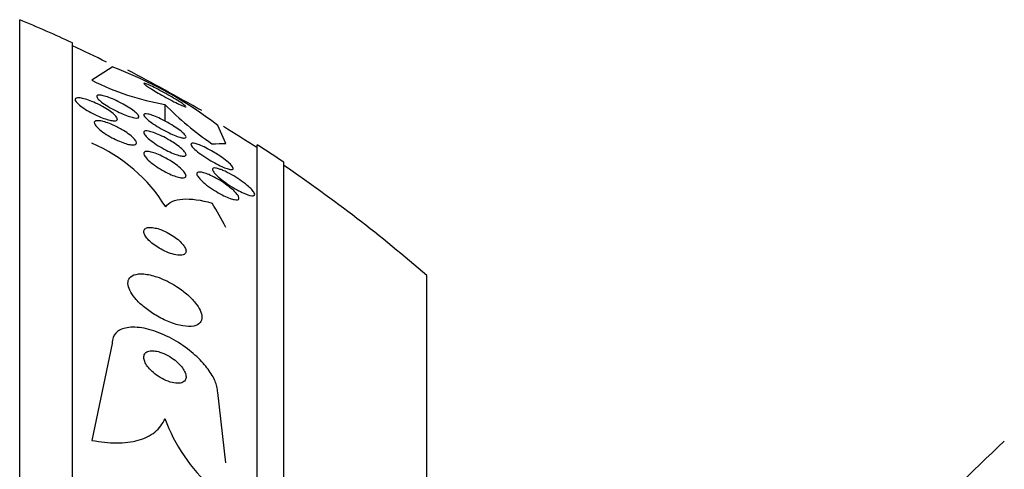
# Model space of a CAD drawing. Units: millimetres. Extents: x 0 to 1464, y 0 to 3421.
# Drawn here: x 137 to 156, y 1792 to 1800 of the extents above; entities that cross this region are included whole.
import ezdxf

# ---------------------------------------------------------------- set-up
doc = ezdxf.new("R2010")
doc.units = ezdxf.units.MM
doc.layers.add('DV4_Défaut', color=7, linetype='Continuous')
doc.layers.add('Défaut', color=7, linetype='Continuous')

# ---------------------------------------------------------------- blocks, each defined once
blk = doc.blocks.new('SE3')
at = {"layer": 'DV4_Défaut', "color": 7, "linetype": 'Continuous'}
for p, q in [((136.9, 1747.568), (136.9, 1800.26)), ((137.9, 1748.008), (137.9, 1799.82)), ((138.65, 1799.363), (138.269, 1799.112)), ((139.65, 1798.654), (139.65, 1798.341)), ((140.805, 1797.912), (140.65, 1798.258)), ((141.4, 1749.938), (141.4, 1797.89)), ((141.9, 1750.269), (141.9, 1797.559)), ((144.609, 1752.414), (144.609, 1795.414)), ((138.65, 1794.127), (138.269, 1792.293)), ((140.805, 1791.87), (140.65, 1793.198))]:
    blk.add_line(p, q, dxfattribs=at)
for centre, radius, start, end in [((125.9, 1773.914), 28.55, 65.1455, 67.3383), ((125.9, 1773.914), 28.5, 63.6635, 65.0989), ((135.976, 1792.168), 7.678, 52.49, 69.6087), ((82.781, 1695.489), 118.039, 60.80926, 61.58473), ((140.469, 1803.435), 4.85, 243.0301, 260.2878), ((143.768, 1802.682), 5.76, 224.3701, 235.9124), ((125.9, 1773.914), 28.5, 57.0532, 58.5796), ((137.054, 1795.106), 3.066, 31.6279, 66.6555), ((125.9, 1773.914), 28.55, 55.9151, 57.1182), ((125.9, 1773.914), 28.5, 48.9717, 55.8471), ((142.607, 1793.77), 3.142, 199.7953, 228.8613), ((172.509, 1773.914), 25, 132.7321, 138.5904)]:
    blk.add_arc(centre, radius, start, end, dxfattribs=at)
for centre, ratio, start_param, end_param in [((125.9, 1797.914), 0.000476, -0.327863, -0.269604), ((125.9, 1794.098), 0.541041, 0.269604, 0.32732)]:
    blk.add_ellipse(centre, major_axis=(15.463, 0), ratio=ratio, start_param=start_param, end_param=end_param, dxfattribs=at)
for points, knots in [([(139.88, 1798.736), (139.838, 1798.761), (139.791, 1798.79), (139.742, 1798.818), (139.693, 1798.846), (139.642, 1798.874), (139.592, 1798.901), (139.541, 1798.928), (139.49, 1798.955), (139.444, 1798.978), (139.401, 1798.999), (139.362, 1799.017), (139.33, 1799.031), (139.303, 1799.042), (139.281, 1799.05), (139.268, 1799.054), (139.256, 1799.057), (139.25, 1799.057), (139.25, 1799.053), (139.251, 1799.049), (139.257, 1799.042), (139.269, 1799.033), (139.281, 1799.023), (139.298, 1799.01), (139.32, 1798.996), (139.343, 1798.979), (139.372, 1798.961), (139.404, 1798.941), (139.44, 1798.919), (139.481, 1798.895), (139.523, 1798.87), (139.569, 1798.843), (139.619, 1798.815), (139.668, 1798.788), (139.72, 1798.76), (139.772, 1798.732), (139.82, 1798.707), (139.866, 1798.684), (139.909, 1798.663), (139.945, 1798.646), (139.977, 1798.632), (140.003, 1798.621), (140.021, 1798.615), (140.037, 1798.609), (140.047, 1798.608), (140.05, 1798.61), (140.05, 1798.61), (140.05, 1798.611), (140.05, 1798.612)], [0, 0, 0, 0, 0.075615, 0.075615, 0.075615, 0.151127, 0.151127, 0.151127, 0.228027, 0.228027, 0.228027, 0.299166, 0.299166, 0.299166, 0.3606, 0.3606, 0.3606, 0.414497, 0.414497, 0.414497, 0.465929, 0.465929, 0.465929, 0.519461, 0.519461, 0.519461, 0.578466, 0.578466, 0.578466, 0.644964, 0.644964, 0.644964, 0.71869, 0.71869, 0.71869, 0.795779, 0.795779, 0.795779, 0.869231, 0.869231, 0.869231, 0.933375, 0.933375, 0.933375, 0.988648, 0.988648, 0.988648, 1, 1, 1, 1]), ([(138.469, 1798.615), (138.513, 1798.591), (138.556, 1798.564), (138.594, 1798.539), (138.632, 1798.513), (138.666, 1798.486), (138.692, 1798.462), (138.715, 1798.44), (138.733, 1798.419), (138.742, 1798.402), (138.751, 1798.386), (138.753, 1798.373), (138.748, 1798.364), (138.743, 1798.355), (138.732, 1798.349), (138.716, 1798.346), (138.699, 1798.344), (138.677, 1798.344), (138.651, 1798.348), (138.623, 1798.352), (138.59, 1798.36), (138.555, 1798.37), (138.516, 1798.382), (138.474, 1798.397), (138.43, 1798.415), (138.383, 1798.434), (138.334, 1798.457), (138.287, 1798.481), (138.238, 1798.506), (138.189, 1798.533), (138.145, 1798.561), (138.103, 1798.588), (138.064, 1798.615), (138.033, 1798.641), (138.005, 1798.665), (137.982, 1798.688), (137.968, 1798.707), (137.955, 1798.724), (137.949, 1798.74), (137.951, 1798.751), (137.952, 1798.762), (137.96, 1798.77), (137.973, 1798.775), (137.986, 1798.779), (138.005, 1798.781), (138.029, 1798.779), (138.053, 1798.777), (138.083, 1798.771), (138.116, 1798.763), (138.152, 1798.753), (138.192, 1798.74), (138.233, 1798.725), (138.278, 1798.708), (138.326, 1798.687), (138.372, 1798.665), (138.405, 1798.649), (138.438, 1798.632), (138.469, 1798.615)], [0, 0, 0, 0, 0.058086, 0.058086, 0.058086, 0.116485, 0.116485, 0.116485, 0.170023, 0.170023, 0.170023, 0.218141, 0.218141, 0.218141, 0.263901, 0.263901, 0.263901, 0.310659, 0.310659, 0.310659, 0.361009, 0.361009, 0.361009, 0.416453, 0.416453, 0.416453, 0.476809, 0.476809, 0.476809, 0.539572, 0.539572, 0.539572, 0.6004, 0.6004, 0.6004, 0.655649, 0.655649, 0.655649, 0.705024, 0.705024, 0.705024, 0.751164, 0.751164, 0.751164, 0.797401, 0.797401, 0.797401, 0.846494, 0.846494, 0.846494, 0.900272, 0.900272, 0.900272, 0.959172, 0.959172, 0.959172, 1, 1, 1, 1]), ([(138.859, 1798.662), (138.904, 1798.637), (138.948, 1798.611), (138.987, 1798.585), (139.026, 1798.559), (139.062, 1798.533), (139.09, 1798.509), (139.115, 1798.487), (139.135, 1798.467), (139.146, 1798.45), (139.156, 1798.436), (139.16, 1798.423), (139.157, 1798.414), (139.154, 1798.406), (139.145, 1798.4), (139.131, 1798.398), (139.117, 1798.396), (139.096, 1798.397), (139.072, 1798.401), (139.046, 1798.406), (139.015, 1798.414), (138.981, 1798.425), (138.943, 1798.437), (138.902, 1798.453), (138.859, 1798.471), (138.812, 1798.491), (138.762, 1798.514), (138.714, 1798.538), (138.664, 1798.564), (138.614, 1798.592), (138.569, 1798.62), (138.525, 1798.646), (138.484, 1798.674), (138.451, 1798.7), (138.421, 1798.723), (138.397, 1798.745), (138.381, 1798.764), (138.367, 1798.781), (138.359, 1798.796), (138.358, 1798.807), (138.357, 1798.817), (138.363, 1798.824), (138.374, 1798.828), (138.385, 1798.832), (138.403, 1798.833), (138.424, 1798.831), (138.447, 1798.828), (138.475, 1798.822), (138.507, 1798.813), (138.541, 1798.804), (138.58, 1798.79), (138.621, 1798.774), (138.665, 1798.757), (138.713, 1798.736), (138.76, 1798.713), (138.793, 1798.697), (138.827, 1798.679), (138.859, 1798.662)], [0, 0, 0, 0, 0.058051, 0.058051, 0.058051, 0.116449, 0.116449, 0.116449, 0.169502, 0.169502, 0.169502, 0.216867, 0.216867, 0.216867, 0.26199, 0.26199, 0.26199, 0.308425, 0.308425, 0.308425, 0.358851, 0.358851, 0.358851, 0.414796, 0.414796, 0.414796, 0.475973, 0.475973, 0.475973, 0.539539, 0.539539, 0.539539, 0.600686, 0.600686, 0.600686, 0.655576, 0.655576, 0.655576, 0.704212, 0.704212, 0.704212, 0.749659, 0.749659, 0.749659, 0.795482, 0.795482, 0.795482, 0.844538, 0.844538, 0.844538, 0.898698, 0.898698, 0.898698, 0.958345, 0.958345, 0.958345, 1, 1, 1, 1]), ([(140.04, 1798.626), (140.031, 1798.634), (140.017, 1798.645), (139.998, 1798.659), (139.978, 1798.673), (139.952, 1798.69), (139.923, 1798.709), (139.909, 1798.718), (139.895, 1798.726), (139.88, 1798.736)], [0, 0, 0, 0, 0.3855293, 0.3855293, 0.3855293, 0.8068442, 0.8068442, 0.8068442, 1, 1, 1, 1]), ([(139.783, 1798.266), (139.826, 1798.24), (139.867, 1798.213), (139.904, 1798.186), (139.94, 1798.16), (139.973, 1798.134), (139.998, 1798.111), (140.02, 1798.09), (140.036, 1798.071), (140.044, 1798.056), (140.051, 1798.043), (140.052, 1798.033), (140.047, 1798.027), (140.042, 1798.02), (140.032, 1798.017), (140.016, 1798.017), (140, 1798.017), (139.979, 1798.021), (139.954, 1798.027), (139.926, 1798.035), (139.893, 1798.046), (139.858, 1798.059), (139.818, 1798.075), (139.775, 1798.094), (139.731, 1798.115), (139.682, 1798.139), (139.631, 1798.165), (139.581, 1798.193), (139.531, 1798.222), (139.481, 1798.253), (139.436, 1798.283), (139.393, 1798.312), (139.355, 1798.34), (139.324, 1798.366), (139.298, 1798.389), (139.277, 1798.41), (139.265, 1798.427), (139.254, 1798.442), (139.249, 1798.454), (139.251, 1798.463), (139.253, 1798.471), (139.26, 1798.476), (139.273, 1798.478), (139.286, 1798.48), (139.305, 1798.478), (139.328, 1798.473), (139.352, 1798.468), (139.382, 1798.459), (139.415, 1798.448), (139.451, 1798.435), (139.492, 1798.418), (139.534, 1798.399), (139.581, 1798.378), (139.63, 1798.353), (139.679, 1798.326), (139.714, 1798.307), (139.749, 1798.287), (139.783, 1798.266)], [0, 0, 0, 0, 0.056804, 0.056804, 0.056804, 0.114027, 0.114027, 0.114027, 0.165039, 0.165039, 0.165039, 0.210312, 0.210312, 0.210312, 0.25414, 0.25414, 0.25414, 0.300335, 0.300335, 0.300335, 0.351632, 0.351632, 0.351632, 0.409457, 0.409457, 0.409457, 0.47299, 0.47299, 0.47299, 0.538261, 0.538261, 0.538261, 0.599315, 0.599315, 0.599315, 0.652401, 0.652401, 0.652401, 0.698833, 0.698833, 0.698833, 0.742737, 0.742737, 0.742737, 0.788037, 0.788037, 0.788037, 0.837664, 0.837664, 0.837664, 0.893449, 0.893449, 0.893449, 0.955406, 0.955406, 0.955406, 1, 1, 1, 1]), ([(138.83, 1798.182), (138.875, 1798.156), (138.919, 1798.128), (138.957, 1798.1), (138.996, 1798.072), (139.03, 1798.043), (139.056, 1798.016), (139.08, 1797.992), (139.097, 1797.969), (139.106, 1797.95), (139.113, 1797.933), (139.114, 1797.919), (139.108, 1797.908), (139.103, 1797.899), (139.091, 1797.892), (139.074, 1797.889), (139.057, 1797.886), (139.034, 1797.886), (139.008, 1797.89), (138.98, 1797.894), (138.947, 1797.901), (138.912, 1797.912), (138.874, 1797.923), (138.832, 1797.939), (138.789, 1797.957), (138.742, 1797.977), (138.693, 1798), (138.647, 1798.025), (138.597, 1798.051), (138.549, 1798.08), (138.505, 1798.109), (138.462, 1798.138), (138.423, 1798.168), (138.392, 1798.196), (138.364, 1798.222), (138.341, 1798.247), (138.328, 1798.268), (138.316, 1798.287), (138.311, 1798.304), (138.313, 1798.316), (138.315, 1798.328), (138.324, 1798.337), (138.338, 1798.342), (138.352, 1798.347), (138.372, 1798.349), (138.395, 1798.347), (138.42, 1798.346), (138.451, 1798.34), (138.483, 1798.332), (138.519, 1798.322), (138.559, 1798.309), (138.599, 1798.294), (138.644, 1798.276), (138.691, 1798.255), (138.737, 1798.232), (138.769, 1798.216), (138.8, 1798.199), (138.83, 1798.182)], [0, 0, 0, 0, 0.059637, 0.059637, 0.059637, 0.1196, 0.1196, 0.1196, 0.174333, 0.174333, 0.174333, 0.222833, 0.222833, 0.222833, 0.268202, 0.268202, 0.268202, 0.314102, 0.314102, 0.314102, 0.363424, 0.363424, 0.363424, 0.417997, 0.417997, 0.417997, 0.478036, 0.478036, 0.478036, 0.541343, 0.541343, 0.541343, 0.603428, 0.603428, 0.603428, 0.659933, 0.659933, 0.659933, 0.709873, 0.709873, 0.709873, 0.755798, 0.755798, 0.755798, 0.801298, 0.801298, 0.801298, 0.849414, 0.849414, 0.849414, 0.902265, 0.902265, 0.902265, 0.960648, 0.960648, 0.960648, 1, 1, 1, 1]), ([(139.8, 1797.94), (139.843, 1797.912), (139.883, 1797.884), (139.919, 1797.856), (139.954, 1797.828), (139.985, 1797.8), (140.008, 1797.775), (140.028, 1797.753), (140.042, 1797.733), (140.047, 1797.717), (140.052, 1797.703), (140.051, 1797.692), (140.043, 1797.685), (140.036, 1797.678), (140.023, 1797.674), (140.006, 1797.674), (139.987, 1797.674), (139.964, 1797.677), (139.937, 1797.684), (139.908, 1797.691), (139.873, 1797.702), (139.837, 1797.715), (139.797, 1797.731), (139.753, 1797.75), (139.708, 1797.772), (139.66, 1797.795), (139.609, 1797.823), (139.561, 1797.851), (139.511, 1797.881), (139.462, 1797.913), (139.419, 1797.944), (139.378, 1797.974), (139.341, 1798.004), (139.313, 1798.031), (139.288, 1798.055), (139.269, 1798.078), (139.259, 1798.096), (139.25, 1798.112), (139.248, 1798.125), (139.253, 1798.135), (139.257, 1798.144), (139.267, 1798.149), (139.282, 1798.152), (139.298, 1798.154), (139.318, 1798.152), (139.343, 1798.148), (139.369, 1798.143), (139.401, 1798.134), (139.434, 1798.123), (139.472, 1798.11), (139.514, 1798.093), (139.556, 1798.073), (139.603, 1798.052), (139.652, 1798.027), (139.7, 1798), (139.734, 1797.981), (139.768, 1797.96), (139.8, 1797.94)], [0, 0, 0, 0, 0.057801, 0.057801, 0.057801, 0.116021, 0.116021, 0.116021, 0.167927, 0.167927, 0.167927, 0.213709, 0.213709, 0.213709, 0.257578, 0.257578, 0.257578, 0.303431, 0.303431, 0.303431, 0.354102, 0.354102, 0.354102, 0.411174, 0.411174, 0.411174, 0.474124, 0.474124, 0.474124, 0.539358, 0.539358, 0.539358, 0.601043, 0.601043, 0.601043, 0.655021, 0.655021, 0.655021, 0.702064, 0.702064, 0.702064, 0.746126, 0.746126, 0.746126, 0.791185, 0.791185, 0.791185, 0.840266, 0.840266, 0.840266, 0.895322, 0.895322, 0.895322, 0.95661, 0.95661, 0.95661, 1, 1, 1, 1]), ([(140.669, 1797.693), (140.713, 1797.664), (140.755, 1797.634), (140.793, 1797.605), (140.831, 1797.576), (140.865, 1797.546), (140.89, 1797.521), (140.913, 1797.498), (140.929, 1797.478), (140.937, 1797.462), (140.944, 1797.448), (140.945, 1797.438), (140.94, 1797.431), (140.935, 1797.425), (140.924, 1797.422), (140.909, 1797.422), (140.893, 1797.422), (140.873, 1797.426), (140.848, 1797.433), (140.821, 1797.441), (140.789, 1797.453), (140.755, 1797.467), (140.716, 1797.484), (140.673, 1797.504), (140.63, 1797.527), (140.581, 1797.552), (140.53, 1797.581), (140.48, 1797.612), (140.428, 1797.643), (140.377, 1797.677), (140.33, 1797.711), (140.287, 1797.742), (140.247, 1797.774), (140.216, 1797.803), (140.189, 1797.827), (140.168, 1797.85), (140.156, 1797.869), (140.145, 1797.884), (140.141, 1797.897), (140.143, 1797.906), (140.146, 1797.914), (140.154, 1797.919), (140.166, 1797.921), (140.179, 1797.922), (140.198, 1797.92), (140.22, 1797.915), (140.244, 1797.909), (140.273, 1797.9), (140.305, 1797.888), (140.341, 1797.874), (140.381, 1797.856), (140.422, 1797.835), (140.469, 1797.812), (140.519, 1797.785), (140.567, 1797.756), (140.601, 1797.736), (140.636, 1797.715), (140.669, 1797.693)], [0, 0, 0, 0, 0.058683, 0.058683, 0.058683, 0.117876, 0.117876, 0.117876, 0.169424, 0.169424, 0.169424, 0.21389, 0.21389, 0.21389, 0.256325, 0.256325, 0.256325, 0.301093, 0.301093, 0.301093, 0.351327, 0.351327, 0.351327, 0.408892, 0.408892, 0.408892, 0.473366, 0.473366, 0.473366, 0.540656, 0.540656, 0.540656, 0.603743, 0.603743, 0.603743, 0.657587, 0.657587, 0.657587, 0.703385, 0.703385, 0.703385, 0.745988, 0.745988, 0.745988, 0.789892, 0.789892, 0.789892, 0.838401, 0.838401, 0.838401, 0.893727, 0.893727, 0.893727, 0.956286, 0.956286, 0.956286, 1, 1, 1, 1]), ([(139.793, 1797.564), (139.837, 1797.535), (139.879, 1797.504), (139.916, 1797.473), (139.953, 1797.443), (139.985, 1797.412), (140.008, 1797.385), (140.029, 1797.36), (140.043, 1797.337), (140.048, 1797.318), (140.053, 1797.302), (140.05, 1797.289), (140.042, 1797.28), (140.034, 1797.271), (140.02, 1797.266), (140.002, 1797.265), (139.983, 1797.263), (139.959, 1797.266), (139.932, 1797.271), (139.902, 1797.277), (139.869, 1797.287), (139.833, 1797.3), (139.793, 1797.314), (139.75, 1797.332), (139.707, 1797.353), (139.659, 1797.376), (139.609, 1797.403), (139.562, 1797.432), (139.512, 1797.462), (139.463, 1797.494), (139.421, 1797.527), (139.379, 1797.559), (139.341, 1797.591), (139.313, 1797.621), (139.287, 1797.648), (139.268, 1797.673), (139.258, 1797.694), (139.25, 1797.713), (139.248, 1797.728), (139.253, 1797.74), (139.258, 1797.75), (139.269, 1797.757), (139.285, 1797.761), (139.302, 1797.764), (139.323, 1797.764), (139.348, 1797.761), (139.375, 1797.757), (139.406, 1797.749), (139.439, 1797.739), (139.477, 1797.727), (139.517, 1797.711), (139.559, 1797.692), (139.605, 1797.672), (139.653, 1797.647), (139.7, 1797.62), (139.731, 1797.602), (139.763, 1797.583), (139.793, 1797.564)], [0, 0, 0, 0, 0.06016, 0.06016, 0.06016, 0.120736, 0.120736, 0.120736, 0.174763, 0.174763, 0.174763, 0.221672, 0.221672, 0.221672, 0.265516, 0.265516, 0.265516, 0.310471, 0.310471, 0.310471, 0.359663, 0.359663, 0.359663, 0.415065, 0.415065, 0.415065, 0.47681, 0.47681, 0.47681, 0.542094, 0.542094, 0.542094, 0.605326, 0.605326, 0.605326, 0.661402, 0.661402, 0.661402, 0.709817, 0.709817, 0.709817, 0.754125, 0.754125, 0.754125, 0.798517, 0.798517, 0.798517, 0.84629, 0.84629, 0.84629, 0.899715, 0.899715, 0.899715, 0.95959, 0.95959, 0.95959, 1, 1, 1, 1]), ([(140.763, 1797.17), (140.81, 1797.139), (140.855, 1797.105), (140.895, 1797.072), (140.936, 1797.039), (140.972, 1797.005), (140.999, 1796.975), (141.019, 1796.952), (141.034, 1796.931), (141.043, 1796.913), (141.052, 1796.895), (141.055, 1796.88), (141.051, 1796.869), (141.048, 1796.859), (141.039, 1796.852), (141.024, 1796.85), (141.01, 1796.847), (140.991, 1796.847), (140.968, 1796.852), (140.944, 1796.856), (140.914, 1796.864), (140.883, 1796.876), (140.847, 1796.889), (140.808, 1796.906), (140.767, 1796.926), (140.721, 1796.948), (140.673, 1796.974), (140.626, 1797.003), (140.574, 1797.034), (140.523, 1797.068), (140.475, 1797.103), (140.428, 1797.137), (140.384, 1797.173), (140.348, 1797.207), (140.322, 1797.232), (140.299, 1797.257), (140.283, 1797.279), (140.266, 1797.301), (140.256, 1797.321), (140.254, 1797.336), (140.252, 1797.35), (140.256, 1797.361), (140.265, 1797.367), (140.275, 1797.373), (140.29, 1797.376), (140.309, 1797.375), (140.329, 1797.374), (140.353, 1797.37), (140.381, 1797.362), (140.412, 1797.353), (140.446, 1797.341), (140.483, 1797.325), (140.524, 1797.307), (140.569, 1797.285), (140.613, 1797.261), (140.663, 1797.234), (140.714, 1797.202), (140.763, 1797.17)], [0, 0, 0, 0, 0.062538, 0.062538, 0.062538, 0.125581, 0.125581, 0.125581, 0.171586, 0.171586, 0.171586, 0.217821, 0.217821, 0.217821, 0.260507, 0.260507, 0.260507, 0.303386, 0.303386, 0.303386, 0.350221, 0.350221, 0.350221, 0.403658, 0.403658, 0.403658, 0.464733, 0.464733, 0.464733, 0.531458, 0.531458, 0.531458, 0.59796, 0.59796, 0.59796, 0.647172, 0.647172, 0.647172, 0.696727, 0.696727, 0.696727, 0.741029, 0.741029, 0.741029, 0.78344, 0.78344, 0.78344, 0.828102, 0.828102, 0.828102, 0.878094, 0.878094, 0.878094, 0.93533, 0.93533, 0.93533, 1, 1, 1, 1]), ([(140.748, 1797.406), (140.8, 1797.384), (140.858, 1797.355), (140.916, 1797.322), (140.966, 1797.293), (141.017, 1797.261), (141.066, 1797.228), (141.116, 1797.194), (141.166, 1797.157), (141.208, 1797.121), (141.241, 1797.094), (141.27, 1797.067), (141.293, 1797.042), (141.316, 1797.018), (141.334, 1796.995), (141.343, 1796.976), (141.351, 1796.96), (141.352, 1796.947), (141.348, 1796.939), (141.343, 1796.93), (141.333, 1796.926), (141.319, 1796.925), (141.304, 1796.924), (141.284, 1796.927), (141.261, 1796.932), (141.236, 1796.939), (141.205, 1796.949), (141.173, 1796.963), (141.136, 1796.978), (141.095, 1796.997), (141.053, 1797.019), (141.005, 1797.044), (140.955, 1797.073), (140.907, 1797.103), (140.855, 1797.136), (140.802, 1797.171), (140.755, 1797.207), (140.709, 1797.241), (140.667, 1797.276), (140.633, 1797.309), (140.608, 1797.332), (140.588, 1797.355), (140.574, 1797.374), (140.56, 1797.394), (140.551, 1797.411), (140.55, 1797.423), (140.549, 1797.435), (140.554, 1797.443), (140.565, 1797.448), (140.575, 1797.452), (140.59, 1797.453), (140.609, 1797.45), (140.63, 1797.447), (140.656, 1797.441), (140.684, 1797.431), (140.704, 1797.424), (140.726, 1797.416), (140.748, 1797.406)], [0, 0, 0, 0, 0.075346, 0.075346, 0.075346, 0.140429, 0.140429, 0.140429, 0.20856, 0.20856, 0.20856, 0.260187, 0.260187, 0.260187, 0.312264, 0.312264, 0.312264, 0.357566, 0.357566, 0.357566, 0.399398, 0.399398, 0.399398, 0.442584, 0.442584, 0.442584, 0.490697, 0.490697, 0.490697, 0.546144, 0.546144, 0.546144, 0.609399, 0.609399, 0.609399, 0.677376, 0.677376, 0.677376, 0.74309, 0.74309, 0.74309, 0.789931, 0.789931, 0.789931, 0.837052, 0.837052, 0.837052, 0.8799, 0.8799, 0.8799, 0.922087, 0.922087, 0.922087, 0.967553, 0.967553, 0.967553, 1, 1, 1, 1]), ([(139.665, 1796.714), (139.694, 1796.759), (139.736, 1796.793), (139.845, 1796.843), (139.913, 1796.858), (140.142, 1796.873), (140.332, 1796.846), (140.542, 1796.788)], [0, 0, 0, 0, 0.25, 0.25, 0.5, 0.5, 1, 1, 1, 1]), ([(139.416, 1796.322), (139.38, 1796.327), (139.347, 1796.326), (139.321, 1796.321), (139.294, 1796.315), (139.274, 1796.303), (139.262, 1796.286), (139.251, 1796.271), (139.248, 1796.251), (139.252, 1796.229), (139.256, 1796.208), (139.266, 1796.185), (139.282, 1796.16), (139.297, 1796.136), (139.317, 1796.111), (139.342, 1796.086), (139.367, 1796.06), (139.397, 1796.034), (139.429, 1796.009), (139.465, 1795.981), (139.504, 1795.955), (139.544, 1795.932), (139.589, 1795.905), (139.635, 1795.881), (139.681, 1795.862), (139.731, 1795.841), (139.78, 1795.824), (139.825, 1795.813), (139.872, 1795.802), (139.915, 1795.797), (139.95, 1795.799), (139.983, 1795.801), (140.011, 1795.81), (140.028, 1795.825), (140.043, 1795.838), (140.051, 1795.856), (140.05, 1795.878), (140.05, 1795.898), (140.043, 1795.92), (140.03, 1795.945), (140.018, 1795.967), (140, 1795.992), (139.978, 1796.017), (139.955, 1796.043), (139.928, 1796.069), (139.898, 1796.094), (139.865, 1796.121), (139.828, 1796.148), (139.79, 1796.172), (139.747, 1796.2), (139.702, 1796.225), (139.658, 1796.246), (139.609, 1796.269), (139.559, 1796.288), (139.513, 1796.302), (139.479, 1796.311), (139.446, 1796.319), (139.416, 1796.322)], [0, 0, 0, 0, 0.055881, 0.055881, 0.055881, 0.112174, 0.112174, 0.112174, 0.162467, 0.162467, 0.162467, 0.207458, 0.207458, 0.207458, 0.251352, 0.251352, 0.251352, 0.297794, 0.297794, 0.297794, 0.349415, 0.349415, 0.349415, 0.407581, 0.407581, 0.407581, 0.471437, 0.471437, 0.471437, 0.536922, 0.536922, 0.536922, 0.597885, 0.597885, 0.597885, 0.650493, 0.650493, 0.650493, 0.696335, 0.696335, 0.696335, 0.739865, 0.739865, 0.739865, 0.785155, 0.785155, 0.785155, 0.835181, 0.835181, 0.835181, 0.891699, 0.891699, 0.891699, 0.954422, 0.954422, 0.954422, 1, 1, 1, 1]), ([(139.813, 1795.242), (139.711, 1795.302), (139.603, 1795.353), (139.5, 1795.388), (139.413, 1795.418), (139.327, 1795.438), (139.251, 1795.444), (139.179, 1795.45), (139.113, 1795.444), (139.063, 1795.425), (139.019, 1795.408), (138.985, 1795.381), (138.967, 1795.345), (138.951, 1795.314), (138.947, 1795.275), (138.954, 1795.232), (138.961, 1795.191), (138.978, 1795.146), (139.004, 1795.101), (139.03, 1795.054), (139.066, 1795.005), (139.109, 1794.958), (139.155, 1794.906), (139.209, 1794.855), (139.268, 1794.808), (139.333, 1794.755), (139.406, 1794.705), (139.479, 1794.661), (139.561, 1794.612), (139.647, 1794.569), (139.73, 1794.536), (139.819, 1794.5), (139.907, 1794.474), (139.987, 1794.461), (140.065, 1794.448), (140.138, 1794.446), (140.196, 1794.458), (140.249, 1794.469), (140.291, 1794.491), (140.317, 1794.523), (140.34, 1794.551), (140.352, 1794.588), (140.35, 1794.63), (140.349, 1794.668), (140.337, 1794.712), (140.316, 1794.757), (140.295, 1794.802), (140.264, 1794.85), (140.226, 1794.897), (140.185, 1794.947), (140.136, 1794.998), (140.082, 1795.046), (140.022, 1795.1), (139.954, 1795.152), (139.884, 1795.198), (139.861, 1795.213), (139.837, 1795.228), (139.813, 1795.242)], [0, 0, 0, 0, 0.076711, 0.076711, 0.076711, 0.14191, 0.14191, 0.14191, 0.203691, 0.203691, 0.203691, 0.257828, 0.257828, 0.257828, 0.305041, 0.305041, 0.305041, 0.34921, 0.34921, 0.34921, 0.394277, 0.394277, 0.394277, 0.443257, 0.443257, 0.443257, 0.498132, 0.498132, 0.498132, 0.559246, 0.559246, 0.559246, 0.624227, 0.624227, 0.624227, 0.687763, 0.687763, 0.687763, 0.744404, 0.744404, 0.744404, 0.793084, 0.793084, 0.793084, 0.837293, 0.837293, 0.837293, 0.881449, 0.881449, 0.881449, 0.929018, 0.929018, 0.929018, 0.982348, 0.982348, 0.982348, 1, 1, 1, 1]), ([(140.65, 1793.198), (140.65, 1793.234), (140.645, 1793.272), (140.635, 1793.311), (140.619, 1793.379), (140.588, 1793.451), (140.546, 1793.522), (140.501, 1793.6), (140.442, 1793.679), (140.374, 1793.754), (140.298, 1793.839), (140.21, 1793.921), (140.115, 1793.996), (140.009, 1794.08), (139.893, 1794.156), (139.776, 1794.22), (139.65, 1794.288), (139.518, 1794.344), (139.393, 1794.381), (139.269, 1794.418), (139.147, 1794.437), (139.04, 1794.436), (138.944, 1794.434), (138.858, 1794.415), (138.793, 1794.378), (138.736, 1794.346), (138.694, 1794.3), (138.671, 1794.243), (138.657, 1794.208), (138.65, 1794.169), (138.65, 1794.127)], [0, 0, 0, 0, 0.051782, 0.051782, 0.051782, 0.139855, 0.139855, 0.139855, 0.235378, 0.235378, 0.235378, 0.343059, 0.343059, 0.343059, 0.464213, 0.464213, 0.464213, 0.594484, 0.594484, 0.594484, 0.723277, 0.723277, 0.723277, 0.839221, 0.839221, 0.839221, 0.939051, 0.939051, 0.939051, 1, 1, 1, 1]), ([(139.446, 1793.988), (139.41, 1793.991), (139.376, 1793.99), (139.348, 1793.983), (139.319, 1793.975), (139.295, 1793.962), (139.278, 1793.944), (139.263, 1793.927), (139.254, 1793.905), (139.251, 1793.881), (139.249, 1793.858), (139.252, 1793.832), (139.261, 1793.804), (139.27, 1793.777), (139.285, 1793.747), (139.304, 1793.718), (139.325, 1793.687), (139.351, 1793.655), (139.381, 1793.625), (139.414, 1793.591), (139.452, 1793.559), (139.491, 1793.53), (139.536, 1793.497), (139.584, 1793.468), (139.632, 1793.445), (139.683, 1793.419), (139.735, 1793.4), (139.785, 1793.387), (139.833, 1793.376), (139.88, 1793.371), (139.919, 1793.374), (139.955, 1793.378), (139.986, 1793.388), (140.008, 1793.405), (140.027, 1793.419), (140.041, 1793.439), (140.047, 1793.463), (140.052, 1793.485), (140.052, 1793.51), (140.045, 1793.536), (140.039, 1793.563), (140.027, 1793.592), (140.011, 1793.62), (139.994, 1793.651), (139.97, 1793.682), (139.944, 1793.712), (139.914, 1793.746), (139.879, 1793.779), (139.842, 1793.809), (139.8, 1793.842), (139.755, 1793.873), (139.708, 1793.899), (139.658, 1793.926), (139.606, 1793.949), (139.556, 1793.965), (139.518, 1793.977), (139.481, 1793.985), (139.446, 1793.988)], [0, 0, 0, 0, 0.050972, 0.050972, 0.050972, 0.102273, 0.102273, 0.102273, 0.149158, 0.149158, 0.149158, 0.19306, 0.19306, 0.19306, 0.237915, 0.237915, 0.237915, 0.286831, 0.286831, 0.286831, 0.34185, 0.34185, 0.34185, 0.403322, 0.403322, 0.403322, 0.468755, 0.468755, 0.468755, 0.532616, 0.532616, 0.532616, 0.589323, 0.589323, 0.589323, 0.637893, 0.637893, 0.637893, 0.681953, 0.681953, 0.681953, 0.725981, 0.725981, 0.725981, 0.77347, 0.77347, 0.77347, 0.826807, 0.826807, 0.826807, 0.886819, 0.886819, 0.886819, 0.951664, 0.951664, 0.951664, 1, 1, 1, 1]), ([(138.269, 1792.293), (138.432, 1792.261), (138.587, 1792.244), (138.882, 1792.243), (139.021, 1792.26), (139.265, 1792.328), (139.374, 1792.381), (139.545, 1792.519), (139.61, 1792.605), (139.65, 1792.706)], [0, 0, 0, 0, 0.25, 0.25, 0.5, 0.5, 0.75, 0.75, 1, 1, 1, 1])]:
    blk.add_open_spline(points, degree=3, knots=knots, dxfattribs=at)

msp = doc.modelspace()

# ---------------------------------------------------------------- block references
at = {"layer": 'Défaut'}
msp.add_blockref('SE3', (0, 0), dxfattribs=at)

doc.saveas('drawing.dxf')
